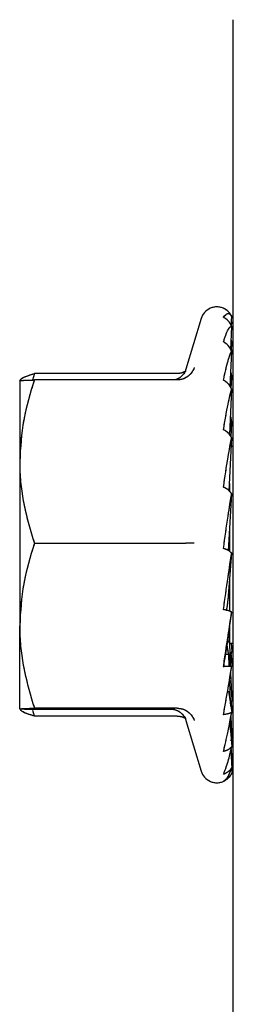
# Model space of a CAD drawing. Extents: x 0 to 4455, y 0 to 3150.
# Drawn here: x 2868 to 2874, y 2529 to 2559 of the extents above; entities that cross this region are included whole.
import ezdxf

# ---------------------------------------------------------------- set-up
doc = ezdxf.new("R2010")
doc.units = 0
doc.header["$LTSCALE"] = 15
doc.linetypes.add('PHANTOM', pattern=[12.7, 6.35, -1.27, 1.27, -1.27, 1.27, -1.27])
doc.layers.get('0').update_dxf_attribs({"linetype": 'CONTINUOUS'})

msp = doc.modelspace()

# ---------------------------------------------------------------- linework, layer by layer
at = {"color": 7, "linetype": 'CONTINUOUS'}
for p, q in [((2874.188, 2504.431), (2874.188, 2559.431)), ((2873.888, 2550.639), (2873.904, 2550.622)), ((2874.003, 2550.57), (2873.917, 2550.626)), ((2873.209, 2550.326), (2872.745, 2548.787)), ((2874.126, 2550.111), (2874.139, 2550.391)), ((2874.11, 2549.377), (2874.139, 2550.087)), ((2874.132, 2550.1), (2874.139, 2550.221)), ((2874.134, 2550.097), (2874.139, 2550.219)), ((2874.121, 2549.359), (2874.139, 2549.588)), ((2874.13, 2549.345), (2874.139, 2549.584)), ((2874.096, 2548.25), (2874.139, 2549.329)), ((2874.131, 2549.375), (2874.139, 2549.334)), ((2868.134, 2548.648), (2868.079, 2548.452)), ((2872.481, 2548.648), (2868.134, 2548.648)), ((2874.097, 2548.27), (2874.139, 2548.536)), ((2874.126, 2548.195), (2874.139, 2548.53)), ((2867.697, 2548.448), (2867.688, 2548.431)), ((2867.688, 2548.431), (2867.688, 2548.431)), ((2867.688, 2548.431), (2867.688, 2545.965)), ((2872.481, 2548.454), (2868.134, 2548.454)), ((2874.082, 2546.781), (2874.139, 2548.17)), ((2874.139, 2547.136), (2874.083, 2547.135)), ((2874.139, 2547.136), (2874.097, 2547.144)), ((2874.121, 2546.717), (2874.139, 2547.128)), ((2874.066, 2545.072), (2874.139, 2546.687)), ((2874.188, 2546.431), (2874.127, 2546.431)), ((2867.688, 2545.965), (2867.688, 2540.965)), ((2874.076, 2545.296), (2874.076, 2545.079)), ((2874.043, 2543.249), (2874.139, 2544.982)), ((2874.076, 2543.843), (2874.076, 2543.231)), ((2872.481, 2543.476), (2868.134, 2543.476)), ((2874.038, 2541.874), (2874.139, 2543.172)), ((2874.076, 2542.362), (2874.076, 2541.396)), ((2874.038, 2540.697), (2874.139, 2541.38)), ((2867.688, 2538.431), (2867.688, 2540.965)), ((2874.076, 2540.954), (2874.076, 2540.431)), ((2874.011, 2540.523), (2874.076, 2540.431)), ((2874.068, 2540.443), (2874.097, 2539.727)), ((2874.076, 2540.431), (2874.188, 2540.431)), ((2874.127, 2540.431), (2874.139, 2540.176)), ((2873.946, 2540.095), (2874.038, 2540.095)), ((2874.038, 2540.095), (2874.052, 2539.728)), ((2874.124, 2540.073), (2874.139, 2539.734)), ((2874.105, 2539.517), (2874.139, 2538.693)), ((2874.069, 2539.298), (2874.097, 2538.593)), ((2874.038, 2538.971), (2874.139, 2538.327)), ((2874.139, 2538.693), (2874.087, 2538.595)), ((2874.128, 2538.619), (2874.139, 2538.332)), ((2867.688, 2538.431), (2867.688, 2538.431)), ((2867.688, 2538.431), (2867.697, 2538.415)), ((2868.134, 2538.214), (2868.087, 2538.382)), ((2872.481, 2538.454), (2868.134, 2538.454)), ((2872.411, 2538.409), (2868.134, 2538.409)), ((2872.481, 2538.214), (2868.134, 2538.214)), ((2872.745, 2538.075), (2873.209, 2536.537)), ((2874.08, 2538.009), (2874.139, 2537.274)), ((2874.087, 2538.043), (2874.097, 2537.797)), ((2874.113, 2538.185), (2874.139, 2537.533)), ((2874.131, 2537.488), (2874.139, 2537.278)), ((2874.11, 2537.149), (2874.139, 2536.641)), ((2874.122, 2537.196), (2874.139, 2536.776)), ((2874.132, 2536.619), (2874.139, 2536.471)), ((2874.134, 2536.756), (2874.139, 2536.643)), ((2874.075, 2536.365), (2874.101, 2536.4))]:
    msp.add_line(p, q, dxfattribs=at)
at = {"color": 7, "linetype": 'PHANTOM'}
for p, q in [((2874.188, 2504.431), (2874.188, 2559.431)), ((2873.888, 2550.639), (2873.904, 2550.622)), ((2874.003, 2550.57), (2873.917, 2550.626)), ((2873.209, 2550.326), (2872.745, 2548.787)), ((2874.126, 2550.111), (2874.139, 2550.391)), ((2874.11, 2549.377), (2874.139, 2550.087)), ((2874.132, 2550.1), (2874.139, 2550.221)), ((2874.134, 2550.097), (2874.139, 2550.219)), ((2874.121, 2549.359), (2874.139, 2549.588)), ((2874.13, 2549.345), (2874.139, 2549.584)), ((2874.096, 2548.25), (2874.139, 2549.329)), ((2874.131, 2549.375), (2874.139, 2549.334)), ((2868.134, 2548.648), (2868.079, 2548.452)), ((2872.481, 2548.648), (2868.134, 2548.648)), ((2874.097, 2548.27), (2874.139, 2548.536)), ((2874.126, 2548.195), (2874.139, 2548.53)), ((2867.697, 2548.448), (2867.688, 2548.431)), ((2867.688, 2548.431), (2867.688, 2548.431)), ((2867.688, 2548.431), (2867.688, 2545.965)), ((2872.481, 2548.454), (2868.134, 2548.454)), ((2874.082, 2546.781), (2874.139, 2548.17)), ((2874.139, 2547.136), (2874.083, 2547.135)), ((2874.139, 2547.136), (2874.097, 2547.144)), ((2874.121, 2546.717), (2874.139, 2547.128)), ((2874.066, 2545.072), (2874.139, 2546.687)), ((2874.188, 2546.431), (2874.127, 2546.431)), ((2867.688, 2545.965), (2867.688, 2540.965)), ((2874.076, 2545.296), (2874.076, 2545.079)), ((2874.043, 2543.249), (2874.139, 2544.982)), ((2874.076, 2543.843), (2874.076, 2543.231)), ((2872.481, 2543.476), (2868.134, 2543.476)), ((2874.038, 2541.874), (2874.139, 2543.172)), ((2874.076, 2542.362), (2874.076, 2541.396)), ((2874.038, 2540.697), (2874.139, 2541.38)), ((2867.688, 2538.431), (2867.688, 2540.965)), ((2874.076, 2540.954), (2874.076, 2540.431)), ((2874.011, 2540.523), (2874.076, 2540.431)), ((2874.068, 2540.443), (2874.097, 2539.727)), ((2874.076, 2540.431), (2874.188, 2540.431)), ((2874.127, 2540.431), (2874.139, 2540.176)), ((2873.946, 2540.095), (2874.038, 2540.095)), ((2874.038, 2540.095), (2874.052, 2539.728)), ((2874.124, 2540.073), (2874.139, 2539.734)), ((2874.105, 2539.517), (2874.139, 2538.693)), ((2874.069, 2539.298), (2874.097, 2538.593)), ((2874.038, 2538.971), (2874.139, 2538.327)), ((2874.139, 2538.693), (2874.087, 2538.595)), ((2874.128, 2538.619), (2874.139, 2538.332)), ((2867.688, 2538.431), (2867.688, 2538.431)), ((2867.688, 2538.431), (2867.697, 2538.415)), ((2868.134, 2538.214), (2868.087, 2538.382)), ((2872.481, 2538.454), (2868.134, 2538.454)), ((2872.411, 2538.409), (2868.134, 2538.409)), ((2872.481, 2538.214), (2868.134, 2538.214)), ((2872.745, 2538.075), (2873.209, 2536.537)), ((2874.08, 2538.009), (2874.139, 2537.274)), ((2874.087, 2538.043), (2874.097, 2537.797)), ((2874.113, 2538.185), (2874.139, 2537.533)), ((2874.131, 2537.488), (2874.139, 2537.278)), ((2874.11, 2537.149), (2874.139, 2536.641)), ((2874.122, 2537.196), (2874.139, 2536.776)), ((2874.132, 2536.619), (2874.139, 2536.471)), ((2874.134, 2536.756), (2874.139, 2536.643)), ((2874.075, 2536.365), (2874.101, 2536.4))]:
    msp.add_line(p, q, dxfattribs=at)
at = {"color": 7, "linetype": 'CONTINUOUS'}
for centre, start, end in [((2873.688, 2550.181), 63.7703, 163.21), ((2873.688, 2536.681), 196.79, 296.3079)]:
    msp.add_arc(centre, 0.5, start, end, dxfattribs=at)
at = {"color": 7, "linetype": 'PHANTOM'}
for centre, start, end in [((2873.688, 2550.181), 63.7703, 163.21), ((2873.688, 2536.681), 196.79, 296.3079)]:
    msp.add_arc(centre, 0.5, start, end, dxfattribs=at)
at = {"color": 7, "linetype": 'CONTINUOUS'}
for major_axis, ratio, start_param, end_param in [((0.737, 5), 0.039803, 1.893377, 1.989663), ((0.764, 5), 0.001157, 2.149485, 2.411284), ((-0.196, 5), 0.147587, 2.219504, 2.295491)]:
    msp.add_ellipse((2874.46, 2543.431), major_axis=major_axis, ratio=ratio, start_param=start_param, end_param=end_param, dxfattribs=at)
at = {"color": 7, "linetype": 'PHANTOM'}
for major_axis, ratio, start_param, end_param in [((0.737, 5), 0.039803, 1.893377, 1.989663), ((0.764, 5), 0.001157, 2.149485, 2.411284), ((-0.196, 5), 0.147587, 2.219504, 2.295491)]:
    msp.add_ellipse((2874.46, 2543.431), major_axis=major_axis, ratio=ratio, start_param=start_param, end_param=end_param, dxfattribs=at)
at = {"color": 7, "linetype": 'CONTINUOUS'}
for points, knots in [([(2874.139, 2550.391), (2874.122, 2550.422), (2874.081, 2550.499), (2873.992, 2550.585), (2873.914, 2550.625), (2873.888, 2550.639)], [0, 0, 0, 0, 0.302141, 0.760732, 1, 1, 1, 1]), ([(2873.888, 2550.364), (2873.934, 2550.42), (2873.998, 2550.498), (2874.08, 2550.467), (2874.117, 2550.429), (2874.135, 2550.399), (2874.139, 2550.391)], [0, 0, 0, 0, 0.574167, 0.800389, 0.951386, 1, 1, 1, 1]), ([(2874.139, 2550.087), (2874.122, 2550.121), (2874.081, 2550.207), (2873.992, 2550.304), (2873.914, 2550.348), (2873.888, 2550.364)], [0, 0, 0, 0, 0.3021663, 0.7607367, 1, 1, 1, 1]), ([(2873.888, 2549.616), (2873.934, 2549.755), (2873.998, 2549.949), (2874.079, 2550.06), (2874.116, 2550.088), (2874.134, 2550.087), (2874.139, 2550.087)], [0, 0, 0, 0, 0.574883, 0.798459, 0.939644, 1, 1, 1, 1]), ([(2874.139, 2549.329), (2874.108, 2549.39), (2874.07, 2549.466), (2873.979, 2549.559), (2873.926, 2549.592), (2873.888, 2549.616)], [0, 0, 0, 0, 0.5235928, 0.6485012, 1, 1, 1, 1]), ([(2874.122, 2549.666), (2874.123, 2549.66), (2874.129, 2549.636), (2874.135, 2549.609), (2874.139, 2549.588)], [0, 0, 0, 0, 0.257274, 1, 1, 1, 1]), ([(2873.888, 2548.447), (2873.934, 2548.66), (2873.998, 2548.956), (2874.08, 2549.205), (2874.117, 2549.293), (2874.135, 2549.322), (2874.139, 2549.329)], [0, 0, 0, 0, 0.574187, 0.800407, 0.951388, 1, 1, 1, 1]), ([(2873.001, 2548.83), (2873.001, 2548.829), (2872.979, 2548.768), (2872.92, 2548.662), (2872.791, 2548.545), (2872.643, 2548.469), (2872.535, 2548.459), (2872.481, 2548.454)], [0, 0, 0, 0, 0.006524, 0.304966, 0.551218, 0.775177, 1, 1, 1, 1]), ([(2867.706, 2548.448), (2867.71, 2548.458), (2867.727, 2548.497), (2867.861, 2548.564), (2868.043, 2548.62), (2868.134, 2548.648)], [0, 0, 0, 0, 0.150867, 0.573302, 1, 1, 1, 1]), ([(2872.741, 2548.788), (2872.738, 2548.769), (2872.725, 2548.706), (2872.664, 2548.619), (2872.583, 2548.537), (2872.505, 2548.489), (2872.448, 2548.464), (2872.419, 2548.455), (2872.412, 2548.454), (2872.412, 2548.454)], [0, 0, 0, 0, 0.078573, 0.275341, 0.451053, 0.61589, 0.785836, 0.993545, 1, 1, 1, 1]), ([(2872.743, 2548.726), (2872.709, 2548.706), (2872.63, 2548.66), (2872.535, 2548.653), (2872.481, 2548.648)], [0, 0, 0, 0, 0.419273, 1, 1, 1, 1]), ([(2872.745, 2548.787), (2872.745, 2548.787), (2872.744, 2548.787), (2872.745, 2548.787), (2872.746, 2548.787)], [0, 0, 0, 0, 0.333429, 1, 1, 1, 1]), ([(2874.113, 2548.678), (2874.118, 2548.655), (2874.126, 2548.61), (2874.135, 2548.561), (2874.139, 2548.536)], [0, 0, 0, 0, 0.502961, 1, 1, 1, 1]), ([(2868.134, 2548.454), (2868.009, 2548.049), (2867.757, 2547.234), (2867.711, 2546.39), (2867.688, 2545.965)], [0, 0, 0, 0, 0.495454, 1, 1, 1, 1]), ([(2867.688, 2548.431), (2867.695, 2548.433), (2867.712, 2548.438), (2867.859, 2548.446), (2868.042, 2548.451), (2868.134, 2548.454)], [0, 0, 0, 0, 0.2684117, 0.6323845, 1, 1, 1, 1]), ([(2874.139, 2548.17), (2874.122, 2548.204), (2874.081, 2548.29), (2873.992, 2548.387), (2873.914, 2548.432), (2873.888, 2548.447)], [0, 0, 0, 0, 0.302166, 0.760728, 1, 1, 1, 1]), ([(2873.888, 2546.937), (2873.934, 2547.208), (2873.998, 2547.587), (2874.08, 2547.954), (2874.117, 2548.099), (2874.135, 2548.156), (2874.139, 2548.17)], [0, 0, 0, 0, 0.5741825, 0.8004072, 0.9514123, 1, 1, 1, 1]), ([(2874.105, 2547.345), (2874.112, 2547.303), (2874.123, 2547.234), (2874.135, 2547.163), (2874.139, 2547.136)], [0, 0, 0, 0, 0.619982, 1, 1, 1, 1]), ([(2874.087, 2546.886), (2874.1, 2546.951), (2874.117, 2547.036), (2874.135, 2547.11), (2874.139, 2547.128)], [0, 0, 0, 0, 0.7562434, 1, 1, 1, 1]), ([(2874.139, 2546.687), (2874.122, 2546.718), (2874.081, 2546.796), (2873.992, 2546.883), (2873.914, 2546.923), (2873.888, 2546.937)], [0, 0, 0, 0, 0.302117, 0.760711, 1, 1, 1, 1]), ([(2873.888, 2545.187), (2873.934, 2545.499), (2873.998, 2545.935), (2874.08, 2546.395), (2874.117, 2546.587), (2874.135, 2546.667), (2874.139, 2546.687)], [0, 0, 0, 0, 0.574179, 0.800406, 0.951401, 1, 1, 1, 1]), ([(2867.688, 2545.965), (2867.688, 2545.906), (2867.692, 2545.459), (2867.79, 2544.617), (2868.019, 2543.859), (2868.134, 2543.476)], [0, 0, 0, 0, 0.070058, 0.530768, 1, 1, 1, 1]), ([(2874.139, 2544.982), (2874.122, 2545.008), (2874.081, 2545.071), (2873.992, 2545.143), (2873.914, 2545.176), (2873.888, 2545.187)], [0, 0, 0, 0, 0.302187, 0.760744, 1, 1, 1, 1]), ([(2873.888, 2543.318), (2873.934, 2543.649), (2873.998, 2544.112), (2874.08, 2544.634), (2874.117, 2544.859), (2874.135, 2544.958), (2874.139, 2544.982)], [0, 0, 0, 0, 0.574173, 0.800397, 0.951382, 1, 1, 1, 1]), ([(2868.134, 2543.476), (2868.009, 2543.068), (2867.757, 2542.245), (2867.711, 2541.394), (2867.688, 2540.965)], [0, 0, 0, 0, 0.495464, 1, 1, 1, 1]), ([(2873.001, 2543.479), (2873.001, 2543.479), (2872.98, 2543.479), (2872.92, 2543.478), (2872.791, 2543.477), (2872.643, 2543.476), (2872.535, 2543.476), (2872.481, 2543.476)], [0, 0, 0, 0, 0.006563, 0.305013, 0.551212, 0.775198, 1, 1, 1, 1]), ([(2874.139, 2543.172), (2874.122, 2543.19), (2874.081, 2543.236), (2873.992, 2543.286), (2873.914, 2543.31), (2873.888, 2543.318)], [0, 0, 0, 0, 0.302168, 0.760697, 1, 1, 1, 1]), ([(2873.888, 2541.456), (2873.934, 2541.784), (2873.998, 2542.242), (2874.08, 2542.791), (2874.117, 2543.034), (2874.135, 2543.145), (2874.139, 2543.172)], [0, 0, 0, 0, 0.574173, 0.800397, 0.951397, 1, 1, 1, 1]), ([(2874.139, 2541.38), (2874.122, 2541.389), (2874.081, 2541.413), (2873.992, 2541.44), (2873.914, 2541.452), (2873.888, 2541.456)], [0, 0, 0, 0, 0.30225, 0.760767, 1, 1, 1, 1]), ([(2873.888, 2539.729), (2873.934, 2540.032), (2873.998, 2540.453), (2874.079, 2540.985), (2874.116, 2541.229), (2874.134, 2541.345), (2874.139, 2541.38)], [0, 0, 0, 0, 0.574885, 0.798457, 0.939665, 1, 1, 1, 1]), ([(2867.688, 2540.965), (2867.688, 2540.905), (2867.692, 2540.455), (2867.79, 2539.605), (2868.019, 2538.84), (2868.134, 2538.454)], [0, 0, 0, 0, 0.070061, 0.530774, 1, 1, 1, 1]), ([(2874.139, 2540.176), (2874.125, 2540.143), (2874.107, 2540.104), (2874.075, 2540.075), (2874.069, 2540.069)], [0, 0, 0, 0, 0.83111, 1, 1, 1, 1]), ([(2874.086, 2539.833), (2874.086, 2539.834), (2874.099, 2539.914), (2874.117, 2540.028), (2874.135, 2540.141), (2874.139, 2540.168)], [0, 0, 0, 0, 0.005175, 0.757752, 1, 1, 1, 1]), ([(2874.139, 2539.727), (2874.137, 2539.727), (2874.11, 2539.727), (2874.041, 2539.728), (2873.937, 2539.729), (2873.888, 2539.729)], [0, 0, 0, 0, 0.045464, 0.5434797, 1, 1, 1, 1]), ([(2873.888, 2538.255), (2873.934, 2538.511), (2873.998, 2538.868), (2874.08, 2539.359), (2874.117, 2539.589), (2874.135, 2539.7), (2874.139, 2539.727)], [0, 0, 0, 0, 0.5741814, 0.8003931, 0.9513921, 1, 1, 1, 1]), ([(2874.109, 2538.516), (2874.115, 2538.547), (2874.125, 2538.602), (2874.135, 2538.661), (2874.139, 2538.687)], [0, 0, 0, 0, 0.569995, 1, 1, 1, 1]), ([(2867.688, 2538.431), (2867.695, 2538.434), (2867.712, 2538.438), (2867.859, 2538.446), (2868.042, 2538.451), (2868.134, 2538.454)], [0, 0, 0, 0, 0.268392, 0.632365, 1, 1, 1, 1]), ([(2868.134, 2538.409), (2868.068, 2538.411), (2867.908, 2538.416), (2867.729, 2538.423), (2867.701, 2538.429), (2867.688, 2538.431)], [0, 0, 0, 0, 0.2572554, 0.6263697, 1, 1, 1, 1]), ([(2868.134, 2538.214), (2868.069, 2538.234), (2867.909, 2538.282), (2867.748, 2538.349), (2867.723, 2538.397), (2867.713, 2538.415)], [0, 0, 0, 0, 0.29833, 0.726439, 1, 1, 1, 1]), ([(2872.372, 2538.418), (2872.371, 2538.418), (2872.371, 2538.418), (2872.394, 2538.414), (2872.439, 2538.402), (2872.503, 2538.375), (2872.592, 2538.32), (2872.681, 2538.222), (2872.738, 2538.133), (2872.746, 2538.079), (2872.746, 2538.076)], [0, 0, 0, 0, 0.209196, 0.416105, 0.549562, 0.655668, 0.758778, 0.870539, 0.993665, 1, 1, 1, 1]), ([(2872.481, 2538.454), (2872.535, 2538.449), (2872.643, 2538.439), (2872.791, 2538.364), (2872.92, 2538.247), (2872.979, 2538.143), (2873.001, 2538.082), (2873.001, 2538.081)], [0, 0, 0, 0, 0.22482, 0.448786, 0.695015, 0.993475, 1, 1, 1, 1]), ([(2874.139, 2538.327), (2874.122, 2538.318), (2874.081, 2538.295), (2873.992, 2538.27), (2873.914, 2538.259), (2873.888, 2538.255)], [0, 0, 0, 0, 0.3022543, 0.7607919, 1, 1, 1, 1]), ([(2873.888, 2537.133), (2873.934, 2537.325), (2873.998, 2537.594), (2874.08, 2538.003), (2874.117, 2538.202), (2874.135, 2538.302), (2874.139, 2538.327)], [0, 0, 0, 0, 0.574186, 0.800409, 0.951399, 1, 1, 1, 1]), ([(2872.481, 2538.214), (2872.535, 2538.21), (2872.63, 2538.203), (2872.71, 2538.156), (2872.743, 2538.137)], [0, 0, 0, 0, 0.579664, 1, 1, 1, 1]), ([(2872.745, 2538.076), (2872.745, 2538.076), (2872.744, 2538.076), (2872.745, 2538.076), (2872.746, 2538.075)], [0, 0, 0, 0, 0.09624, 1, 1, 1, 1]), ([(2874.139, 2537.533), (2874.137, 2537.528), (2874.128, 2537.506), (2874.115, 2537.487), (2874.104, 2537.473)], [0, 0, 0, 0, 0.25389, 1, 1, 1, 1]), ([(2874.124, 2537.457), (2874.125, 2537.46), (2874.13, 2537.482), (2874.135, 2537.507), (2874.139, 2537.529)], [0, 0, 0, 0, 0.124834, 1, 1, 1, 1]), ([(2874.139, 2537.274), (2874.122, 2537.257), (2874.081, 2537.213), (2873.992, 2537.163), (2873.914, 2537.141), (2873.888, 2537.133)], [0, 0, 0, 0, 0.30211, 0.760729, 1, 1, 1, 1]), ([(2873.888, 2536.44), (2873.934, 2536.556), (2873.998, 2536.717), (2874.08, 2537.018), (2874.117, 2537.172), (2874.135, 2537.254), (2874.139, 2537.274)], [0, 0, 0, 0, 0.574168, 0.800395, 0.951389, 1, 1, 1, 1]), ([(2874.139, 2536.641), (2874.122, 2536.617), (2874.081, 2536.554), (2873.992, 2536.484), (2873.914, 2536.451), (2873.888, 2536.44)], [0, 0, 0, 0, 0.3021692, 0.7607004, 1, 1, 1, 1]), ([(2873.904, 2536.241), (2873.945, 2536.268), (2874.003, 2536.309), (2874.08, 2536.469), (2874.117, 2536.569), (2874.135, 2536.627), (2874.139, 2536.641)], [0, 0, 0, 0, 0.543937, 0.786221, 0.947955, 1, 1, 1, 1]), ([(2874.139, 2536.471), (2874.122, 2536.441), (2874.081, 2536.364), (2873.992, 2536.277), (2873.914, 2536.238), (2873.888, 2536.224)], [0, 0, 0, 0, 0.302206, 0.760734, 1, 1, 1, 1])]:
    msp.add_open_spline(points, degree=3, knots=knots, dxfattribs=at)
at = {"color": 7, "linetype": 'PHANTOM'}
for points, knots in [([(2874.139, 2550.391), (2874.122, 2550.422), (2874.081, 2550.499), (2873.992, 2550.585), (2873.914, 2550.625), (2873.888, 2550.639)], [0, 0, 0, 0, 0.302141, 0.760732, 1, 1, 1, 1]), ([(2873.888, 2550.364), (2873.934, 2550.42), (2873.998, 2550.498), (2874.08, 2550.467), (2874.117, 2550.429), (2874.135, 2550.399), (2874.139, 2550.391)], [0, 0, 0, 0, 0.574167, 0.800389, 0.951386, 1, 1, 1, 1]), ([(2874.139, 2550.087), (2874.122, 2550.121), (2874.081, 2550.207), (2873.992, 2550.304), (2873.914, 2550.348), (2873.888, 2550.364)], [0, 0, 0, 0, 0.3021663, 0.7607367, 1, 1, 1, 1]), ([(2873.888, 2549.616), (2873.934, 2549.755), (2873.998, 2549.949), (2874.079, 2550.06), (2874.116, 2550.088), (2874.134, 2550.087), (2874.139, 2550.087)], [0, 0, 0, 0, 0.574883, 0.798459, 0.939644, 1, 1, 1, 1]), ([(2874.139, 2549.329), (2874.108, 2549.39), (2874.07, 2549.466), (2873.979, 2549.559), (2873.926, 2549.592), (2873.888, 2549.616)], [0, 0, 0, 0, 0.5235928, 0.6485012, 1, 1, 1, 1]), ([(2874.122, 2549.666), (2874.123, 2549.66), (2874.129, 2549.636), (2874.135, 2549.609), (2874.139, 2549.588)], [0, 0, 0, 0, 0.257274, 1, 1, 1, 1]), ([(2873.888, 2548.447), (2873.934, 2548.66), (2873.998, 2548.956), (2874.08, 2549.205), (2874.117, 2549.293), (2874.135, 2549.322), (2874.139, 2549.329)], [0, 0, 0, 0, 0.574187, 0.800407, 0.951388, 1, 1, 1, 1]), ([(2873.001, 2548.83), (2873.001, 2548.829), (2872.979, 2548.768), (2872.92, 2548.662), (2872.791, 2548.545), (2872.643, 2548.469), (2872.535, 2548.459), (2872.481, 2548.454)], [0, 0, 0, 0, 0.006524, 0.304966, 0.551218, 0.775177, 1, 1, 1, 1]), ([(2867.706, 2548.448), (2867.71, 2548.458), (2867.727, 2548.497), (2867.861, 2548.564), (2868.043, 2548.62), (2868.134, 2548.648)], [0, 0, 0, 0, 0.150867, 0.573302, 1, 1, 1, 1]), ([(2872.741, 2548.788), (2872.738, 2548.769), (2872.725, 2548.706), (2872.664, 2548.619), (2872.583, 2548.537), (2872.505, 2548.489), (2872.448, 2548.464), (2872.419, 2548.455), (2872.412, 2548.454), (2872.412, 2548.454)], [0, 0, 0, 0, 0.078573, 0.275341, 0.451053, 0.61589, 0.785836, 0.993545, 1, 1, 1, 1]), ([(2872.743, 2548.726), (2872.709, 2548.706), (2872.63, 2548.66), (2872.535, 2548.653), (2872.481, 2548.648)], [0, 0, 0, 0, 0.419273, 1, 1, 1, 1]), ([(2872.745, 2548.787), (2872.745, 2548.787), (2872.744, 2548.787), (2872.745, 2548.787), (2872.746, 2548.787)], [0, 0, 0, 0, 0.333429, 1, 1, 1, 1]), ([(2874.113, 2548.678), (2874.118, 2548.655), (2874.126, 2548.61), (2874.135, 2548.561), (2874.139, 2548.536)], [0, 0, 0, 0, 0.502961, 1, 1, 1, 1]), ([(2868.134, 2548.454), (2868.009, 2548.049), (2867.757, 2547.234), (2867.711, 2546.39), (2867.688, 2545.965)], [0, 0, 0, 0, 0.495454, 1, 1, 1, 1]), ([(2867.688, 2548.431), (2867.695, 2548.433), (2867.712, 2548.438), (2867.859, 2548.446), (2868.042, 2548.451), (2868.134, 2548.454)], [0, 0, 0, 0, 0.2684117, 0.6323845, 1, 1, 1, 1]), ([(2874.139, 2548.17), (2874.122, 2548.204), (2874.081, 2548.29), (2873.992, 2548.387), (2873.914, 2548.432), (2873.888, 2548.447)], [0, 0, 0, 0, 0.302166, 0.760728, 1, 1, 1, 1]), ([(2873.888, 2546.937), (2873.934, 2547.208), (2873.998, 2547.587), (2874.08, 2547.954), (2874.117, 2548.099), (2874.135, 2548.156), (2874.139, 2548.17)], [0, 0, 0, 0, 0.5741825, 0.8004072, 0.9514123, 1, 1, 1, 1]), ([(2874.105, 2547.345), (2874.112, 2547.303), (2874.123, 2547.234), (2874.135, 2547.163), (2874.139, 2547.136)], [0, 0, 0, 0, 0.619982, 1, 1, 1, 1]), ([(2874.087, 2546.886), (2874.1, 2546.951), (2874.117, 2547.036), (2874.135, 2547.11), (2874.139, 2547.128)], [0, 0, 0, 0, 0.7562434, 1, 1, 1, 1]), ([(2874.139, 2546.687), (2874.122, 2546.718), (2874.081, 2546.796), (2873.992, 2546.883), (2873.914, 2546.923), (2873.888, 2546.937)], [0, 0, 0, 0, 0.302117, 0.760711, 1, 1, 1, 1]), ([(2873.888, 2545.187), (2873.934, 2545.499), (2873.998, 2545.935), (2874.08, 2546.395), (2874.117, 2546.587), (2874.135, 2546.667), (2874.139, 2546.687)], [0, 0, 0, 0, 0.574179, 0.800406, 0.951401, 1, 1, 1, 1]), ([(2867.688, 2545.965), (2867.688, 2545.906), (2867.692, 2545.459), (2867.79, 2544.617), (2868.019, 2543.859), (2868.134, 2543.476)], [0, 0, 0, 0, 0.070058, 0.530768, 1, 1, 1, 1]), ([(2874.139, 2544.982), (2874.122, 2545.008), (2874.081, 2545.071), (2873.992, 2545.143), (2873.914, 2545.176), (2873.888, 2545.187)], [0, 0, 0, 0, 0.302187, 0.760744, 1, 1, 1, 1]), ([(2873.888, 2543.318), (2873.934, 2543.649), (2873.998, 2544.112), (2874.08, 2544.634), (2874.117, 2544.859), (2874.135, 2544.958), (2874.139, 2544.982)], [0, 0, 0, 0, 0.574173, 0.800397, 0.951382, 1, 1, 1, 1]), ([(2868.134, 2543.476), (2868.009, 2543.068), (2867.757, 2542.245), (2867.711, 2541.394), (2867.688, 2540.965)], [0, 0, 0, 0, 0.495464, 1, 1, 1, 1]), ([(2873.001, 2543.479), (2873.001, 2543.479), (2872.98, 2543.479), (2872.92, 2543.478), (2872.791, 2543.477), (2872.643, 2543.476), (2872.535, 2543.476), (2872.481, 2543.476)], [0, 0, 0, 0, 0.006563, 0.305013, 0.551212, 0.775198, 1, 1, 1, 1]), ([(2874.139, 2543.172), (2874.122, 2543.19), (2874.081, 2543.236), (2873.992, 2543.286), (2873.914, 2543.31), (2873.888, 2543.318)], [0, 0, 0, 0, 0.302168, 0.760697, 1, 1, 1, 1]), ([(2873.888, 2541.456), (2873.934, 2541.784), (2873.998, 2542.242), (2874.08, 2542.791), (2874.117, 2543.034), (2874.135, 2543.145), (2874.139, 2543.172)], [0, 0, 0, 0, 0.574173, 0.800397, 0.951397, 1, 1, 1, 1]), ([(2874.139, 2541.38), (2874.122, 2541.389), (2874.081, 2541.413), (2873.992, 2541.44), (2873.914, 2541.452), (2873.888, 2541.456)], [0, 0, 0, 0, 0.30225, 0.760767, 1, 1, 1, 1]), ([(2873.888, 2539.729), (2873.934, 2540.032), (2873.998, 2540.453), (2874.079, 2540.985), (2874.116, 2541.229), (2874.134, 2541.345), (2874.139, 2541.38)], [0, 0, 0, 0, 0.574885, 0.798457, 0.939665, 1, 1, 1, 1]), ([(2867.688, 2540.965), (2867.688, 2540.905), (2867.692, 2540.455), (2867.79, 2539.605), (2868.019, 2538.84), (2868.134, 2538.454)], [0, 0, 0, 0, 0.070061, 0.530774, 1, 1, 1, 1]), ([(2874.139, 2540.176), (2874.125, 2540.143), (2874.107, 2540.104), (2874.075, 2540.075), (2874.069, 2540.069)], [0, 0, 0, 0, 0.83111, 1, 1, 1, 1]), ([(2874.086, 2539.833), (2874.086, 2539.834), (2874.099, 2539.914), (2874.117, 2540.028), (2874.135, 2540.141), (2874.139, 2540.168)], [0, 0, 0, 0, 0.005175, 0.757752, 1, 1, 1, 1]), ([(2874.139, 2539.727), (2874.137, 2539.727), (2874.11, 2539.727), (2874.041, 2539.728), (2873.937, 2539.729), (2873.888, 2539.729)], [0, 0, 0, 0, 0.045464, 0.5434797, 1, 1, 1, 1]), ([(2873.888, 2538.255), (2873.934, 2538.511), (2873.998, 2538.868), (2874.08, 2539.359), (2874.117, 2539.589), (2874.135, 2539.7), (2874.139, 2539.727)], [0, 0, 0, 0, 0.5741814, 0.8003931, 0.9513921, 1, 1, 1, 1]), ([(2874.109, 2538.516), (2874.115, 2538.547), (2874.125, 2538.602), (2874.135, 2538.661), (2874.139, 2538.687)], [0, 0, 0, 0, 0.569995, 1, 1, 1, 1]), ([(2867.688, 2538.431), (2867.695, 2538.434), (2867.712, 2538.438), (2867.859, 2538.446), (2868.042, 2538.451), (2868.134, 2538.454)], [0, 0, 0, 0, 0.268392, 0.632365, 1, 1, 1, 1]), ([(2868.134, 2538.409), (2868.068, 2538.411), (2867.908, 2538.416), (2867.729, 2538.423), (2867.701, 2538.429), (2867.688, 2538.431)], [0, 0, 0, 0, 0.2572554, 0.6263697, 1, 1, 1, 1]), ([(2868.134, 2538.214), (2868.069, 2538.234), (2867.909, 2538.282), (2867.748, 2538.349), (2867.723, 2538.397), (2867.713, 2538.415)], [0, 0, 0, 0, 0.29833, 0.726439, 1, 1, 1, 1]), ([(2872.372, 2538.418), (2872.371, 2538.418), (2872.371, 2538.418), (2872.394, 2538.414), (2872.439, 2538.402), (2872.503, 2538.375), (2872.592, 2538.32), (2872.681, 2538.222), (2872.738, 2538.133), (2872.746, 2538.079), (2872.746, 2538.076)], [0, 0, 0, 0, 0.209196, 0.416105, 0.549562, 0.655668, 0.758778, 0.870539, 0.993665, 1, 1, 1, 1]), ([(2872.481, 2538.454), (2872.535, 2538.449), (2872.643, 2538.439), (2872.791, 2538.364), (2872.92, 2538.247), (2872.979, 2538.143), (2873.001, 2538.082), (2873.001, 2538.081)], [0, 0, 0, 0, 0.22482, 0.448786, 0.695015, 0.993475, 1, 1, 1, 1]), ([(2874.139, 2538.327), (2874.122, 2538.318), (2874.081, 2538.295), (2873.992, 2538.27), (2873.914, 2538.259), (2873.888, 2538.255)], [0, 0, 0, 0, 0.3022543, 0.7607919, 1, 1, 1, 1]), ([(2873.888, 2537.133), (2873.934, 2537.325), (2873.998, 2537.594), (2874.08, 2538.003), (2874.117, 2538.202), (2874.135, 2538.302), (2874.139, 2538.327)], [0, 0, 0, 0, 0.574186, 0.800409, 0.951399, 1, 1, 1, 1]), ([(2872.481, 2538.214), (2872.535, 2538.21), (2872.63, 2538.203), (2872.71, 2538.156), (2872.743, 2538.137)], [0, 0, 0, 0, 0.579664, 1, 1, 1, 1]), ([(2872.745, 2538.076), (2872.745, 2538.076), (2872.744, 2538.076), (2872.745, 2538.076), (2872.746, 2538.075)], [0, 0, 0, 0, 0.09624, 1, 1, 1, 1]), ([(2874.139, 2537.533), (2874.137, 2537.528), (2874.132, 2537.516), (2874.125, 2537.505), (2874.121, 2537.499)], [0, 0, 0, 0, 0.458836, 1, 1, 1, 1]), ([(2874.124, 2537.457), (2874.125, 2537.46), (2874.13, 2537.482), (2874.135, 2537.507), (2874.139, 2537.529)], [0, 0, 0, 0, 0.124834, 1, 1, 1, 1]), ([(2874.139, 2537.274), (2874.122, 2537.257), (2874.081, 2537.213), (2873.992, 2537.163), (2873.914, 2537.141), (2873.888, 2537.133)], [0, 0, 0, 0, 0.30211, 0.760729, 1, 1, 1, 1]), ([(2873.888, 2536.44), (2873.934, 2536.556), (2873.998, 2536.717), (2874.08, 2537.018), (2874.117, 2537.172), (2874.135, 2537.254), (2874.139, 2537.274)], [0, 0, 0, 0, 0.574168, 0.800395, 0.951389, 1, 1, 1, 1]), ([(2874.139, 2536.641), (2874.122, 2536.617), (2874.081, 2536.554), (2873.992, 2536.484), (2873.914, 2536.451), (2873.888, 2536.44)], [0, 0, 0, 0, 0.3021692, 0.7607004, 1, 1, 1, 1]), ([(2873.904, 2536.241), (2873.945, 2536.268), (2874.003, 2536.309), (2874.08, 2536.469), (2874.117, 2536.569), (2874.135, 2536.627), (2874.139, 2536.641)], [0, 0, 0, 0, 0.543937, 0.786221, 0.947955, 1, 1, 1, 1]), ([(2874.139, 2536.471), (2874.122, 2536.441), (2874.081, 2536.364), (2873.992, 2536.277), (2873.914, 2536.238), (2873.888, 2536.224)], [0, 0, 0, 0, 0.302206, 0.760734, 1, 1, 1, 1])]:
    msp.add_open_spline(points, degree=3, knots=knots, dxfattribs=at)

doc.saveas('drawing.dxf')
